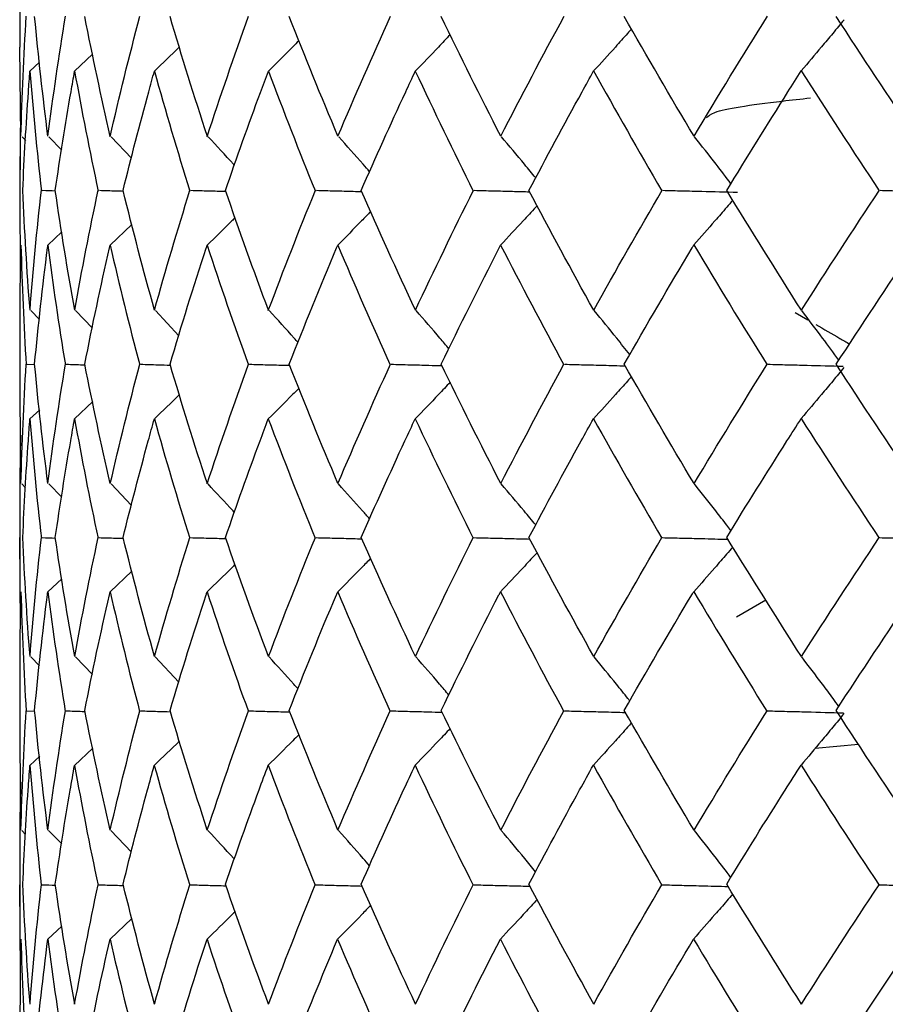
# Model space of a CAD drawing. Extents: x 3 to 686, y 3 to 528.
# Drawn here: x 168 to 169, y 283 to 285 of the extents above; entities that cross this region are included whole.
import ezdxf

# ---------------------------------------------------------------- set-up
doc = ezdxf.new("R2010")
doc.units = 0
doc.header["$MEASUREMENT"] = 0
doc.layers.get('0').update_dxf_attribs({"linetype": 'CONTINUOUS'})

msp = doc.modelspace()

# ---------------------------------------------------------------- linework, layer by layer
at = {"color": 7, "linetype": 'CONTINUOUS'}
for p, q in [((167.8181, 285.4406), (167.8181, 285.3228)), ((167.8203, 285.1521), (167.8183, 285.3228)), ((167.9578, 285.3096), (167.9234, 285.2769)), ((167.8558, 285.2941), (167.8376, 285.277)), ((167.8197, 285.2089), (167.8184, 285.0466)), ((167.8294, 285.1439), (167.8225, 285.151)), ((167.8987, 285.1255), (167.8741, 285.151)), ((168.0326, 285.1099), (167.9936, 285.151)), ((167.8181, 285.113), (167.8181, 284.9813)), ((167.8197, 284.8783), (167.8185, 285.0482)), ((168.0332, 284.9826), (167.9916, 284.9428)), ((167.8987, 284.9681), (167.872, 284.9428)), ((167.8561, 284.8001), (167.8396, 284.8172)), ((167.9577, 284.7833), (167.9253, 284.8172)), ((168.1236, 284.7688), (168.0783, 284.8172)), ((169.3069, 284.8132), (169.3308, 284.7993)), ((167.8181, 284.7731), (167.8181, 284.6553)), ((167.8324, 284.7141), (167.8468, 284.7137)), ((167.8203, 284.4851), (167.8189, 284.6553)), ((167.9583, 284.6424), (167.9233, 284.6092)), ((167.8563, 284.6268), (167.8376, 284.6092)), ((167.8293, 284.4768), (167.8221, 284.4842)), ((167.8986, 284.4586), (167.8738, 284.4842)), ((168.0325, 284.4431), (167.9933, 284.4842)), ((167.8181, 284.4456), (167.8181, 284.3152)), ((167.8197, 284.2132), (167.8184, 284.3812)), ((168.0331, 284.3166), (167.9915, 284.2769)), ((167.8986, 284.302), (167.8719, 284.2769)), ((169.25, 284.2611), (169.1938, 284.2285)), ((167.8561, 284.1348), (167.8392, 284.1522)), ((167.9576, 284.1181), (167.925, 284.1522)), ((168.1235, 284.1037), (168.078, 284.1522)), ((167.8181, 284.1082), (167.8181, 283.9903)), ((167.8319, 284.0485), (167.8471, 284.048)), ((167.8204, 283.8196), (167.8188, 283.9903)), ((167.9582, 283.9771), (167.9232, 283.9439)), ((169.345, 283.9766), (169.4283, 283.9845)), ((167.8563, 283.9615), (167.8376, 283.9439)), ((167.8293, 283.8111), (167.8217, 283.8189)), ((167.8985, 283.7929), (167.8734, 283.8189)), ((168.0324, 283.7773), (167.993, 283.8189)), ((167.8181, 283.7792), (167.8181, 283.6487)), ((167.8197, 283.5458), (167.8184, 283.7146)), ((168.0331, 283.6499), (167.9914, 283.6099)), ((167.8986, 283.6352), (167.8719, 283.6099)), ((167.8187, 283.441), (167.8203, 283.61))]:
    msp.add_line(p, q, dxfattribs=at)
for points in [[(167.8203, 285.1521), (167.8224, 285.2289), (167.8257, 285.3057), (167.8305, 285.3824)], [(167.8721, 285.1522), (167.8623, 285.2287), (167.8538, 285.3052), (167.8466, 285.3817)], [(167.8721, 285.1521), (167.882, 285.2289), (167.8932, 285.3057), (167.9057, 285.3824)], [(167.9919, 285.1516), (167.9743, 285.2283), (167.958, 285.305), (167.943, 285.3817)], [(167.9915, 285.151), (168.0092, 285.2282), (168.0282, 285.3053), (168.0486, 285.3824)], [(168.1782, 285.1516), (168.1531, 285.2283), (168.1292, 285.305), (168.1066, 285.3817)], [(168.1777, 285.151), (168.203, 285.2282), (168.2295, 285.3053), (168.2574, 285.3824)], [(168.4289, 285.1521), (168.3965, 285.2286), (168.3654, 285.3052), (168.3355, 285.3817)], [(168.4289, 285.1521), (168.4613, 285.2289), (168.495, 285.3056), (168.5299, 285.3824)], [(168.7415, 285.152), (168.7022, 285.2286), (168.6641, 285.3052), (168.6272, 285.3817)], [(168.7415, 285.152), (168.7809, 285.2288), (168.8214, 285.3056), (168.8631, 285.3824)], [(169.1124, 285.1519), (169.0667, 285.2285), (169.022, 285.3051), (168.9785, 285.3817)], [(169.1125, 285.1519), (169.1584, 285.2288), (169.2053, 285.3056), (169.2533, 285.3824)], [(169.5377, 285.1518), (169.486, 285.2285), (169.4352, 285.3051), (169.3855, 285.3817)], [(168.1243, 285.3232), (168.1084, 285.3077), (168.0925, 285.2923), (168.0765, 285.277)], [(167.8376, 285.277), (167.8436, 285.2002), (167.8509, 285.1234), (167.8595, 285.0466)], [(167.9234, 285.2769), (167.9371, 285.2002), (167.9522, 285.1234), (167.9686, 285.0466)], [(168.0765, 285.277), (168.0979, 285.2002), (168.1206, 285.1234), (168.1446, 285.0466)], [(168.2954, 285.277), (168.3242, 285.2003), (168.3542, 285.1235), (168.3855, 285.0467)], [(168.5774, 285.2771), (168.6134, 285.2004), (168.6505, 285.1236), (168.6887, 285.0468)], [(168.9197, 285.2773), (168.9623, 285.2005), (169.0061, 285.1237), (169.0509, 285.0469)], [(169.3184, 285.2774), (169.3673, 285.2006), (169.4172, 285.1239), (169.4681, 285.0471)], [(167.8377, 284.8182), (167.8317, 284.8947), (167.8272, 284.9713), (167.8239, 285.0478)], [(167.8377, 284.8182), (167.8436, 284.8949), (167.8509, 284.9715), (167.8596, 285.0482)], [(167.8617, 285.0482), (167.8699, 285.0479), (167.8782, 285.0476), (167.8864, 285.0474)], [(167.9235, 284.8182), (167.9098, 284.8947), (167.8974, 284.9713), (167.8863, 285.0478)], [(167.9235, 284.8182), (167.9373, 284.8949), (167.9523, 284.9715), (167.9687, 285.0482)], [(168.0767, 284.8182), (168.0553, 284.8947), (168.0353, 284.9713), (168.0165, 285.0478)], [(168.0767, 284.8182), (168.0981, 284.8949), (168.1208, 284.9715), (168.1448, 285.0482)], [(168.2957, 284.8177), (168.2669, 284.8944), (168.2393, 284.9711), (168.213, 285.0478)], [(168.2952, 284.8172), (168.3241, 284.8942), (168.3543, 284.9712), (168.3857, 285.0482)], [(168.5776, 284.8181), (168.5418, 284.8947), (168.5071, 284.9712), (168.4736, 285.0478)], [(168.5777, 284.8181), (168.6136, 284.8948), (168.6507, 284.9715), (168.689, 285.0482)], [(168.9199, 284.818), (168.8773, 284.8946), (168.8359, 284.9712), (168.7956, 285.0478)], [(168.9199, 284.818), (168.9626, 284.8947), (169.0063, 284.9715), (169.0512, 285.0482)], [(169.3186, 284.818), (169.2697, 284.8945), (169.222, 284.9712), (169.1752, 285.0478)], [(169.3186, 284.8179), (169.3675, 284.8947), (169.4174, 284.9714), (169.4684, 285.0482)], [(167.8203, 284.9429), (167.8223, 284.8661), (167.8257, 284.7894), (167.8304, 284.7127)], [(167.872, 284.9428), (167.8818, 284.8661), (167.893, 284.7894), (167.9056, 284.7127)], [(167.9916, 284.9428), (168.0092, 284.8661), (168.0281, 284.7894), (168.0483, 284.7127)], [(168.1778, 284.9429), (168.2029, 284.8661), (168.2293, 284.7894), (168.257, 284.7128)], [(168.4286, 284.943), (168.461, 284.8662), (168.4946, 284.7895), (168.5294, 284.7128)], [(168.7412, 284.9431), (168.7805, 284.8663), (168.8209, 284.7896), (168.8626, 284.7129)], [(169.1121, 284.9432), (169.1579, 284.8665), (169.2048, 284.7898), (169.2528, 284.7131)], [(167.8204, 284.4851), (167.8224, 284.5615), (167.8257, 284.6378), (167.8304, 284.7141)], [(167.8721, 284.4852), (167.8622, 284.5614), (167.8537, 284.6378), (167.8466, 284.7142)], [(167.8721, 284.4851), (167.8819, 284.5615), (167.8931, 284.6378), (167.9057, 284.7141)], [(167.9918, 284.4852), (167.9742, 284.5614), (167.9579, 284.6378), (167.943, 284.7142)], [(167.9918, 284.4851), (168.0094, 284.5615), (168.0282, 284.6378), (168.0484, 284.7141)], [(168.1782, 284.4847), (168.153, 284.5611), (168.1291, 284.6376), (168.1066, 284.7142)], [(168.1778, 284.4842), (168.203, 284.5609), (168.2294, 284.6375), (168.2572, 284.7141)], [(168.4289, 284.4851), (168.3965, 284.5614), (168.3653, 284.6378), (168.3354, 284.7142)], [(168.4289, 284.4851), (168.4613, 284.5614), (168.4949, 284.6378), (168.5296, 284.7141)], [(168.7415, 284.485), (168.7022, 284.5614), (168.6641, 284.6377), (168.6271, 284.7142)], [(168.7415, 284.485), (168.7808, 284.5614), (168.8212, 284.6378), (168.8628, 284.7141)], [(169.1125, 284.4849), (169.0667, 284.5613), (169.022, 284.6377), (168.9784, 284.7141)], [(169.1125, 284.4849), (169.1583, 284.5613), (169.2051, 284.6377), (169.253, 284.7141)], [(169.5377, 284.4848), (169.4859, 284.5612), (169.4351, 284.6377), (169.3854, 284.7141)], [(167.8376, 284.6092), (167.8435, 284.5327), (167.8508, 284.4563), (167.8595, 284.38)], [(167.9233, 284.6092), (167.937, 284.5327), (167.9521, 284.4563), (167.9685, 284.38)], [(168.0764, 284.6093), (168.0978, 284.5328), (168.1205, 284.4563), (168.1445, 284.38)], [(168.2952, 284.6093), (168.324, 284.5328), (168.354, 284.4564), (168.3854, 284.38)], [(168.5772, 284.6094), (168.6131, 284.5329), (168.6502, 284.4565), (168.6885, 284.3801)], [(168.9194, 284.6096), (168.9621, 284.533), (169.0058, 284.4566), (169.0507, 284.3802)], [(169.3181, 284.6097), (169.3669, 284.5332), (169.4169, 284.4568), (169.4678, 284.3804)], [(167.8377, 284.153), (167.8317, 284.2293), (167.8272, 284.3055), (167.8239, 284.3816)], [(167.8377, 284.153), (167.8436, 284.2291), (167.8509, 284.3052), (167.8595, 284.3812)], [(167.8612, 284.3812), (167.8697, 284.381), (167.8782, 284.3807), (167.8866, 284.3804)], [(167.9235, 284.153), (167.9098, 284.2293), (167.8974, 284.3055), (167.8863, 284.3816)], [(167.9235, 284.153), (167.9372, 284.2291), (167.9523, 284.3052), (167.9686, 284.3812)], [(168.0767, 284.153), (168.0553, 284.2293), (168.0353, 284.3055), (168.0165, 284.3816)], [(168.0767, 284.153), (168.0981, 284.2291), (168.1207, 284.3052), (168.1446, 284.3812)], [(168.2956, 284.153), (168.2668, 284.2293), (168.2392, 284.3055), (168.213, 284.3816)], [(168.2956, 284.153), (168.3243, 284.2291), (168.3543, 284.3051), (168.3855, 284.3812)], [(168.5777, 284.1529), (168.5418, 284.2292), (168.5071, 284.3054), (168.4736, 284.3816)], [(168.5777, 284.1529), (168.6135, 284.229), (168.6506, 284.3051), (168.6887, 284.3812)], [(168.92, 284.1528), (168.8774, 284.2292), (168.8359, 284.3054), (168.7955, 284.3816)], [(168.92, 284.1528), (168.9625, 284.229), (169.0062, 284.3051), (169.0509, 284.3812)], [(169.3186, 284.1528), (169.2698, 284.2291), (169.222, 284.3054), (169.1752, 284.3816)], [(169.3186, 284.1527), (169.3674, 284.2289), (169.4172, 284.3051), (169.468, 284.3812)], [(167.8203, 284.277), (167.8223, 284.2005), (167.8257, 284.124), (167.8304, 284.0474)], [(167.8719, 284.2769), (167.8818, 284.2005), (167.893, 284.124), (167.9055, 284.0474)], [(167.9915, 284.2769), (168.0091, 284.2005), (168.028, 284.124), (168.0482, 284.0474)], [(168.1776, 284.277), (168.2028, 284.2005), (168.2292, 284.124), (168.2569, 284.0474)], [(168.4284, 284.2771), (168.4608, 284.2006), (168.4944, 284.1241), (168.5293, 284.0475)], [(168.7409, 284.2772), (168.7803, 284.2007), (168.8208, 284.1242), (168.8624, 284.0476)], [(169.1118, 284.2773), (169.1577, 284.2009), (169.2046, 284.1243), (169.2525, 284.0477)], [(167.8204, 283.8196), (167.8224, 283.8959), (167.8257, 283.9722), (167.8304, 284.0485)], [(167.8721, 283.8197), (167.8623, 283.8962), (167.8537, 283.9728), (167.8466, 284.0493)], [(167.8721, 283.8196), (167.8819, 283.8959), (167.8931, 283.9722), (167.9056, 284.0485)], [(167.9918, 283.8196), (167.9742, 283.8962), (167.9579, 283.9728), (167.943, 284.0493)], [(167.9918, 283.8196), (168.0093, 283.8959), (168.0282, 283.9722), (168.0483, 284.0485)], [(168.1781, 283.8196), (168.153, 283.8962), (168.1291, 283.9728), (168.1065, 284.0493)], [(168.1781, 283.8196), (168.2031, 283.8959), (168.2295, 283.9722), (168.257, 284.0485)], [(168.4289, 283.8196), (168.3965, 283.8962), (168.3654, 283.9728), (168.3354, 284.0493)], [(168.4289, 283.8196), (168.4612, 283.8959), (168.4947, 283.9722), (168.5294, 284.0485)], [(168.7416, 283.8195), (168.7023, 283.8961), (168.6641, 283.9727), (168.6271, 284.0493)], [(168.7416, 283.8195), (168.7808, 283.8958), (168.8211, 283.9722), (168.8625, 284.0485)], [(169.1125, 283.8194), (169.0668, 283.8961), (169.022, 283.9727), (168.9784, 284.0493)], [(169.1126, 283.8194), (169.1582, 283.8958), (169.2049, 283.9722), (169.2527, 284.0485)], [(169.5378, 283.8193), (169.486, 283.896), (169.4352, 283.9727), (169.3854, 284.0493)], [(168.1247, 283.9907), (168.1086, 283.975), (168.0925, 283.9594), (168.0763, 283.9439)], [(167.8376, 283.9439), (167.8435, 283.8672), (167.8508, 283.7904), (167.8594, 283.7136)], [(167.9232, 283.9439), (167.937, 283.8672), (167.9521, 283.7904), (167.9684, 283.7136)], [(168.0763, 283.9439), (168.0977, 283.8672), (168.1204, 283.7904), (168.1444, 283.7136)], [(168.295, 283.944), (168.3238, 283.8672), (168.3539, 283.7905), (168.3852, 283.7137)], [(168.577, 283.9441), (168.6129, 283.8673), (168.6501, 283.7906), (168.6884, 283.7137)], [(168.9192, 283.9442), (168.9619, 283.8675), (169.0056, 283.7907), (169.0505, 283.7139)], [(169.3178, 283.9444), (169.3667, 283.8676), (169.4167, 283.7908), (169.4676, 283.714)], [(167.8377, 283.4856), (167.8317, 283.5623), (167.8272, 283.6391), (167.8239, 283.7157)], [(167.8377, 283.4856), (167.8436, 283.562), (167.8509, 283.6383), (167.8595, 283.7146)], [(167.8608, 283.7146), (167.8694, 283.7143), (167.878, 283.714), (167.8866, 283.7138)], [(167.9236, 283.4853), (167.9098, 283.5621), (167.8974, 283.6389), (167.8863, 283.7157)], [(167.9234, 283.485), (167.9371, 283.5615), (167.9522, 283.6381), (167.9685, 283.7146)], [(168.0767, 283.4856), (168.0553, 283.5623), (168.0352, 283.639), (168.0165, 283.7157)], [(168.0768, 283.4856), (168.098, 283.5619), (168.1206, 283.6383), (168.1445, 283.7146)], [(168.2956, 283.4856), (168.2668, 283.5623), (168.2392, 283.639), (168.2129, 283.7157)], [(168.2956, 283.4856), (168.3243, 283.5619), (168.3542, 283.6382), (168.3853, 283.7146)], [(168.5778, 283.4856), (168.5418, 283.5623), (168.5071, 283.639), (168.4736, 283.7157)], [(168.5778, 283.4855), (168.6135, 283.5619), (168.6504, 283.6382), (168.6885, 283.7146)], [(168.92, 283.4855), (168.8774, 283.5622), (168.8359, 283.639), (168.7955, 283.7157)], [(168.9201, 283.4855), (168.9625, 283.5618), (169.006, 283.6382), (169.0506, 283.7146)], [(169.3187, 283.4854), (169.2698, 283.5622), (169.222, 283.6389), (169.1751, 283.7157)], [(169.3187, 283.4854), (169.3674, 283.5618), (169.4171, 283.6382), (169.4677, 283.7146)], [(167.8203, 283.61), (167.8223, 283.5331), (167.8257, 283.4563), (167.8304, 283.3794)], [(167.8719, 283.6099), (167.8817, 283.5331), (167.8929, 283.4562), (167.9055, 283.3794)], [(167.9914, 283.6099), (168.009, 283.5331), (168.0279, 283.4563), (168.0481, 283.3794)], [(168.1775, 283.61), (168.2026, 283.5331), (168.2291, 283.4563), (168.2568, 283.3795)], [(168.4282, 283.6101), (168.4606, 283.5332), (168.4942, 283.4564), (168.5291, 283.3795)], [(168.7407, 283.6102), (168.78, 283.5333), (168.8205, 283.4565), (168.8622, 283.3797)], [(169.1116, 283.6103), (169.1574, 283.5335), (169.2043, 283.4566), (169.2523, 283.3798)]]:
    msp.add_open_spline(points, degree=3, dxfattribs=at)
for points, knots in [([(169.4004, 285.3758), (169.3932, 285.367), (169.386, 285.3582), (169.3788, 285.3495), (169.3716, 285.3408), (169.3644, 285.332), (169.3571, 285.3234), (169.3443, 285.308), (169.3314, 285.2927), (169.3184, 285.2774)], [0, 0, 0, 0, 0.0000377756, 0.0000377756, 0.0000377756, 0.0000755512, 0.0000755512, 0.0000755512, 0.0001425391, 0.0001425391, 0.0001425391, 0.0001425391]), ([(168.9921, 285.3578), (168.9897, 285.3551), (168.9795, 285.3435), (168.9555, 285.3165), (168.9337, 285.2926), (168.9197, 285.2773)], [0, 0, 0, 0, 0.102498, 0.425343, 1, 1, 1, 1]), ([(168.6441, 285.347), (168.6366, 285.3391), (168.6146, 285.3156), (168.5923, 285.2925), (168.5774, 285.2771)], [0, 0, 0, 0, 0.3360539, 1, 1, 1, 1]), ([(168.3537, 285.3355), (168.3497, 285.3314), (168.3304, 285.3118), (168.3109, 285.2924), (168.2954, 285.277)], [0, 0, 0, 0, 0.206008, 1, 1, 1, 1]), ([(167.8239, 285.0478), (167.8266, 285.111), (167.8302, 285.1741), (167.8347, 285.2372), (167.8356, 285.2505), (167.8366, 285.2637), (167.8376, 285.277)], [0.0003392409, 0.0003392409, 0.0003392409, 0.0003392409, 0.0006044493, 0.0006044493, 0.0006044493, 0.0006600516, 0.0006600516, 0.0006600516, 0.0006600516]), ([(167.8863, 285.0478), (167.8954, 285.111), (167.9055, 285.1741), (167.9164, 285.2373), (167.9187, 285.2505), (167.921, 285.2637), (167.9234, 285.2769)], [0.000339225, 0.000339225, 0.000339225, 0.000339225, 0.0006044493, 0.0006044493, 0.0006044493, 0.0006600071, 0.0006600071, 0.0006600071, 0.0006600071]), ([(168.0165, 285.0478), (168.032, 285.111), (168.0483, 285.1741), (168.0656, 285.2373), (168.0692, 285.2505), (168.0728, 285.2637), (168.0765, 285.277)], [0.000339234, 0.000339234, 0.000339234, 0.000339234, 0.0006044493, 0.0006044493, 0.0006044493, 0.0006600435, 0.0006600435, 0.0006600435, 0.0006600435]), ([(168.213, 285.0478), (168.2345, 285.1106), (168.2569, 285.1735), (168.2802, 285.2363), (168.2852, 285.2499), (168.2902, 285.2634), (168.2954, 285.277)], [0.0003406229, 0.0003406229, 0.0003406229, 0.0003406229, 0.0006044493, 0.0006044493, 0.0006044493, 0.0006615153, 0.0006615153, 0.0006615153, 0.0006615153]), ([(168.4736, 285.0478), (168.5012, 285.111), (168.5296, 285.1741), (168.5589, 285.2372), (168.565, 285.2505), (168.5712, 285.2638), (168.5774, 285.2771)], [0.0003393263, 0.0003393263, 0.0003393263, 0.0003393263, 0.0006044493, 0.0006044493, 0.0006044493, 0.0006603564, 0.0006603564, 0.0006603564, 0.0006603564]), ([(168.7956, 285.0478), (168.8288, 285.1109), (168.8628, 285.174), (168.8975, 285.2371), (168.9049, 285.2505), (168.9123, 285.2639), (168.9197, 285.2773)], [0.0003394084, 0.0003394084, 0.0003394084, 0.0003394084, 0.0006044493, 0.0006044493, 0.0006044493, 0.0006606295, 0.0006606295, 0.0006606295, 0.0006606295]), ([(169.1752, 285.0478), (169.2137, 285.1109), (169.2529, 285.174), (169.2928, 285.2371), (169.3013, 285.2505), (169.3098, 285.264), (169.3184, 285.2774)], [0.0003395135, 0.0003395135, 0.0003395135, 0.0003395135, 0.0006044493, 0.0006044493, 0.0006044493, 0.0006609766, 0.0006609766, 0.0006609766, 0.0006609766]), ([(169.1363, 285.1871), (169.1395, 285.1907), (169.1487, 285.2013), (169.2316, 285.2142), (169.3175, 285.2236), (169.3358, 285.2256)], [0, 0, 0, 0, 0.286295, 0.847721, 1, 1, 1, 1]), ([(168.2302, 285.0961), (168.2296, 285.0968), (168.213, 285.1153), (168.196, 285.1335), (168.1797, 285.151)], [0, 0, 0, 0, 0.035332, 1, 1, 1, 1]), ([(168.4897, 285.0835), (168.4855, 285.0884), (168.4659, 285.1111), (168.446, 285.1335), (168.4303, 285.151)], [0, 0, 0, 0, 0.213609, 1, 1, 1, 1]), ([(168.8085, 285.0719), (168.8014, 285.0806), (168.7797, 285.1073), (168.7575, 285.1335), (168.7426, 285.151)], [0, 0, 0, 0, 0.328215, 1, 1, 1, 1]), ([(169.1834, 285.0609), (169.1739, 285.0733), (169.1508, 285.1037), (169.1272, 285.1334), (169.1133, 285.151)], [0, 0, 0, 0, 0.409536, 1, 1, 1, 1]), ([(167.9708, 285.0482), (167.9814, 285.0479), (167.9921, 285.0475), (168.0027, 285.0472), (168.0074, 285.0471), (168.0121, 285.047), (168.0168, 285.0468)], [0, 0, 0, 0, 0.00003777543, 0.00003777543, 0.00003777543, 0.00005455492, 0.00005455492, 0.00005455492, 0.00005455492]), ([(168.1467, 285.0482), (168.158, 285.0479), (168.1693, 285.0475), (168.1806, 285.0472), (168.1915, 285.0469), (168.2025, 285.0466), (168.2135, 285.0463)], [0, 0, 0, 0, 0.00003777543, 0.00003777543, 0.00003777543, 0.00007461275, 0.00007461275, 0.00007461275, 0.00007461275]), ([(168.3875, 285.0482), (168.3993, 285.0479), (168.4111, 285.0475), (168.4229, 285.0472), (168.4347, 285.0469), (168.4465, 285.0466), (168.4583, 285.0463), (168.4637, 285.0461), (168.4691, 285.046), (168.4745, 285.0458)], [0, 0, 0, 0, 0.00003777543, 0.00003777543, 0.00003777543, 0.00007555085, 0.00007555085, 0.00007555085, 0.00009285261, 0.00009285261, 0.00009285261, 0.00009285261]), ([(168.6906, 285.0482), (168.7028, 285.0479), (168.715, 285.0475), (168.7272, 285.0472), (168.7394, 285.0469), (168.7516, 285.0466), (168.7637, 285.0463), (168.7748, 285.046), (168.7858, 285.0457), (168.7969, 285.0454)], [0, 0, 0, 0, 0.0000377754, 0.0000377754, 0.0000377754, 0.0000755509, 0.0000755509, 0.0000755509, 0.0001097746, 0.0001097746, 0.0001097746, 0.0001097746]), ([(169.0526, 285.0482), (169.065, 285.0479), (169.0775, 285.0475), (169.0899, 285.0472), (169.1024, 285.0469), (169.1148, 285.0466), (169.1273, 285.0463), (169.1502, 285.0457), (169.1731, 285.0451), (169.1959, 285.0445)], [0, 0, 0, 0, 0.0000377754, 0.0000377754, 0.0000377754, 0.0000755509, 0.0000755509, 0.0000755509, 0.0001450016, 0.0001450016, 0.0001450016, 0.0001450016]), ([(169.4695, 285.0482), (169.4821, 285.0479), (169.4946, 285.0475), (169.5072, 285.0472), (169.5198, 285.0469), (169.5324, 285.0466), (169.5449, 285.0463), (169.5681, 285.0457), (169.5912, 285.0451), (169.6143, 285.0445)], [0, 0, 0, 0, 0.0000377754, 0.0000377754, 0.0000377754, 0.0000755509, 0.0000755509, 0.0000755509, 0.0001450016, 0.0001450016, 0.0001450016, 0.0001450016]), ([(168.8112, 285.0186), (168.8103, 285.0176), (168.8014, 285.0078), (168.7781, 284.9825), (168.7556, 284.9585), (168.7412, 284.9431)], [0, 0, 0, 0, 0.0399737, 0.3840693, 1, 1, 1, 1]), ([(169.1867, 285.0292), (169.1829, 285.0247), (169.1715, 285.0113), (169.1467, 284.9826), (169.1256, 284.9586), (169.1121, 284.9432)], [0, 0, 0, 0, 0.157283, 0.459984, 1, 1, 1, 1]), ([(168.4916, 285.0075), (168.4858, 285.0015), (168.4649, 284.9798), (168.4438, 284.9584), (168.4286, 284.943)], [0, 0, 0, 0, 0.278435, 1, 1, 1, 1]), ([(168.2314, 284.9956), (168.2294, 284.9936), (168.2116, 284.9758), (168.1937, 284.9583), (168.1778, 284.9429)], [0, 0, 0, 0, 0.116702, 1, 1, 1, 1]), ([(167.8189, 284.7731), (167.8188, 284.8279), (167.8188, 284.8845), (167.8203, 284.9411), (167.8203, 284.9429)], [0, 0, 0, 0, 0.9684101, 1, 1, 1, 1]), ([(167.8466, 284.7142), (167.8536, 284.7886), (167.8618, 284.863), (167.8713, 284.9375), (167.8715, 284.9393), (167.8718, 284.941), (167.872, 284.9428)], [0.0003416999, 0.0003416999, 0.0003416999, 0.0003416999, 0.000654586, 0.000654586, 0.000654586, 0.0006620491, 0.0006620491, 0.0006620491, 0.0006620491]), ([(167.943, 284.7142), (167.9575, 284.7886), (167.9733, 284.863), (167.9904, 284.9375), (167.9908, 284.9393), (167.9912, 284.9411), (167.9916, 284.9428)], [0.0003416964, 0.0003416964, 0.0003416964, 0.0003416964, 0.0006545879, 0.0006545879, 0.0006545879, 0.0006620449, 0.0006620449, 0.0006620449, 0.0006620449]), ([(168.1066, 284.7142), (168.1285, 284.7884), (168.1516, 284.8628), (168.1759, 284.9371), (168.1765, 284.939), (168.1772, 284.9409), (168.1778, 284.9429)], [0.0003429592, 0.0003429592, 0.0003429592, 0.0003429592, 0.0006552483, 0.0006552483, 0.0006552483, 0.0006633631, 0.0006633631, 0.0006633631, 0.0006633631]), ([(168.3354, 284.7142), (168.3646, 284.7886), (168.3948, 284.8631), (168.4263, 284.9376), (168.427, 284.9394), (168.4278, 284.9412), (168.4286, 284.943)], [0.0003417632, 0.0003417632, 0.0003417632, 0.0003417632, 0.000654706, 0.000654706, 0.000654706, 0.0006622775, 0.0006622775, 0.0006622775, 0.0006622775]), ([(168.6271, 284.7142), (168.6631, 284.7886), (168.7002, 284.8631), (168.7383, 284.9376), (168.7393, 284.9394), (168.7402, 284.9412), (168.7412, 284.9431)], [0.0003418329, 0.0003418329, 0.0003418329, 0.0003418329, 0.0006548209, 0.0006548209, 0.0006548209, 0.0006625117, 0.0006625117, 0.0006625117, 0.0006625117]), ([(168.9784, 284.7141), (169.0208, 284.7886), (169.0643, 284.8631), (169.1088, 284.9376), (169.1099, 284.9395), (169.111, 284.9414), (169.1121, 284.9432)], [0.0003419259, 0.0003419259, 0.0003419259, 0.0003419259, 0.0006549714, 0.0006549714, 0.0006549714, 0.0006628214, 0.0006628214, 0.0006628214, 0.0006628214]), ([(169.3854, 284.7141), (169.4339, 284.7886), (169.4832, 284.8631), (169.5335, 284.9377), (169.5348, 284.9396), (169.5361, 284.9415), (169.5374, 284.9434)], [0.000342041, 0.000342041, 0.000342041, 0.000342041, 0.000655156, 0.000655156, 0.000655156, 0.0006632031, 0.0006632031, 0.0006632031, 0.0006632031]), ([(168.3524, 284.7558), (168.3499, 284.7586), (168.3317, 284.7793), (168.3131, 284.7996), (168.297, 284.8172)], [0, 0, 0, 0, 0.134594, 1, 1, 1, 1]), ([(168.6419, 284.7438), (168.6362, 284.7506), (168.6154, 284.7753), (168.5942, 284.7996), (168.5788, 284.8172)], [0, 0, 0, 0, 0.274788, 1, 1, 1, 1]), ([(168.9892, 284.7326), (168.9808, 284.7431), (168.9583, 284.7716), (168.9353, 284.7996), (168.9208, 284.8172)], [0, 0, 0, 0, 0.370155, 1, 1, 1, 1]), ([(169.3905, 284.7219), (169.3802, 284.736), (169.3566, 284.7681), (169.3327, 284.7996), (169.3192, 284.8172)], [0, 0, 0, 0, 0.440484, 1, 1, 1, 1]), ([(169.3461, 284.7905), (169.3615, 284.7816), (169.3832, 284.7691), (169.4048, 284.7565), (169.4111, 284.7529)], [0, 0, 0, 0, 0.711213, 1, 1, 1, 1]), ([(167.9076, 284.7141), (167.9178, 284.7138), (167.9281, 284.7135), (167.9383, 284.7132), (167.94, 284.7131), (167.9417, 284.7131), (167.9434, 284.713)], [0, 0, 0, 0, 0.00003777543, 0.00003777543, 0.00003777543, 0.00004395161, 0.00004395161, 0.00004395161, 0.00004395161]), ([(168.0503, 284.7141), (168.0612, 284.7138), (168.0722, 284.7135), (168.0832, 284.7132), (168.0911, 284.713), (168.0991, 284.7127), (168.1071, 284.7125)], [0, 0, 0, 0, 0.00003777543, 0.00003777543, 0.00003777543, 0.00006522891, 0.00006522891, 0.00006522891, 0.00006522891]), ([(168.2589, 284.7141), (168.2705, 284.7138), (168.282, 284.7135), (168.2936, 284.7132), (168.3051, 284.7129), (168.3167, 284.7126), (168.3282, 284.7122), (168.3309, 284.7122), (168.3336, 284.7121), (168.3363, 284.712)], [0, 0, 0, 0, 0.00003777543, 0.00003777543, 0.00003777543, 0.00007555085, 0.00007555085, 0.00007555085, 0.0000843737, 0.0000843737, 0.0000843737, 0.0000843737]), ([(168.5312, 284.7141), (168.5432, 284.7138), (168.5552, 284.7135), (168.5672, 284.7132), (168.5792, 284.7129), (168.5913, 284.7126), (168.6033, 284.7122), (168.6117, 284.712), (168.62, 284.7118), (168.6284, 284.7116)], [0, 0, 0, 0, 0.0000377754, 0.0000377754, 0.0000377754, 0.0000755509, 0.0000755509, 0.0000755509, 0.0001019238, 0.0001019238, 0.0001019238, 0.0001019238]), ([(168.8642, 284.7141), (168.8765, 284.7138), (168.8888, 284.7135), (168.9012, 284.7132), (168.9135, 284.7129), (168.9258, 284.7126), (168.9382, 284.7122), (168.9522, 284.7119), (168.9662, 284.7115), (168.9802, 284.7111)], [0, 0, 0, 0, 0.0000377754, 0.0000377754, 0.0000377754, 0.0000755509, 0.0000755509, 0.0000755509, 0.0001183953, 0.0001183953, 0.0001183953, 0.0001183953]), ([(169.2541, 284.7141), (169.2667, 284.7138), (169.2792, 284.7135), (169.2917, 284.7132), (169.3042, 284.7129), (169.3168, 284.7126), (169.3293, 284.7122), (169.3525, 284.7117), (169.3757, 284.7111), (169.399, 284.7104)], [0, 0, 0, 0, 0.0000377754, 0.0000377754, 0.0000377754, 0.0000755509, 0.0000755509, 0.0000755509, 0.0001455317, 0.0001455317, 0.0001455317, 0.0001455317]), ([(169.4003, 284.7082), (169.3932, 284.6994), (169.386, 284.6907), (169.3788, 284.6819), (169.3716, 284.6732), (169.3643, 284.6645), (169.3571, 284.6558), (169.3442, 284.6404), (169.3312, 284.625), (169.3181, 284.6097)], [0, 0, 0, 0, 0.0000377756, 0.0000377756, 0.0000377756, 0.0000755512, 0.0000755512, 0.0000755512, 0.0001429009, 0.0001429009, 0.0001429009, 0.0001429009]), ([(168.6444, 284.6796), (168.6369, 284.6717), (168.6294, 284.6637), (168.6219, 284.6558), (168.607, 284.6403), (168.5922, 284.6248), (168.5772, 284.6094)], [0.0000410904, 0.0000410904, 0.0000410904, 0.0000410904, 0.0000755512, 0.0000755512, 0.0000755512, 0.0001433538, 0.0001433538, 0.0001433538, 0.0001433538]), ([(168.9923, 284.6904), (168.9898, 284.6876), (168.9796, 284.676), (168.9554, 284.6489), (168.9335, 284.6249), (168.9194, 284.6096)], [0, 0, 0, 0, 0.103755, 0.425043, 1, 1, 1, 1]), ([(168.3542, 284.6683), (168.3501, 284.6641), (168.3305, 284.6443), (168.3108, 284.6248), (168.2952, 284.6093)], [0, 0, 0, 0, 0.209492, 1, 1, 1, 1]), ([(168.1247, 284.6559), (168.1247, 284.6559), (168.1247, 284.6559), (168.1246, 284.6558), (168.1086, 284.6402), (168.0926, 284.6247), (168.0764, 284.6093)], [0.00007541801, 0.00007541801, 0.00007541801, 0.00007541801, 0.00007555125, 0.00007555125, 0.00007555125, 0.0001435943, 0.0001435943, 0.0001435943, 0.0001435943]), ([(167.8239, 284.3816), (167.8265, 284.4434), (167.8301, 284.5052), (167.8345, 284.567), (167.8355, 284.5811), (167.8365, 284.5951), (167.8376, 284.6092)], [0.00034426, 0.00034426, 0.00034426, 0.00034426, 0.0006044499, 0.0006044499, 0.0006044499, 0.0006637274, 0.0006637274, 0.0006637274, 0.0006637274]), ([(167.8863, 284.3816), (167.8953, 284.4434), (167.9051, 284.5052), (167.9159, 284.567), (167.9183, 284.5811), (167.9208, 284.5951), (167.9233, 284.6092)], [0.000344244, 0.000344244, 0.000344244, 0.000344244, 0.0006044499, 0.0006044499, 0.0006044499, 0.0006636828, 0.0006636828, 0.0006636828, 0.0006636828]), ([(168.0165, 284.3816), (168.0317, 284.4434), (168.0478, 284.5052), (168.0647, 284.567), (168.0686, 284.5811), (168.0725, 284.5952), (168.0764, 284.6093)], [0.0003442528, 0.0003442528, 0.0003442528, 0.0003442528, 0.0006044499, 0.0006044499, 0.0006044499, 0.0006637188, 0.0006637188, 0.0006637188, 0.0006637188]), ([(168.213, 284.3816), (168.2343, 284.4434), (168.2564, 284.5052), (168.2793, 284.567), (168.2846, 284.5811), (168.2898, 284.5952), (168.2952, 284.6093)], [0.0003442863, 0.0003442863, 0.0003442863, 0.0003442863, 0.0006044499, 0.0006044499, 0.0006044499, 0.0006638351, 0.0006638351, 0.0006638351, 0.0006638351]), ([(168.4736, 284.3816), (168.5008, 284.4433), (168.5287, 284.5051), (168.5574, 284.5669), (168.564, 284.5811), (168.5706, 284.5953), (168.5772, 284.6094)], [0.0003443441, 0.0003443441, 0.0003443441, 0.0003443441, 0.0006044499, 0.0006044499, 0.0006044499, 0.0006640303, 0.0006640303, 0.0006640303, 0.0006640303]), ([(168.7955, 284.3816), (168.8282, 284.4433), (168.8616, 284.5051), (168.8958, 284.5669), (168.9036, 284.5811), (168.9115, 284.5953), (168.9194, 284.6096)], [0.0003444256, 0.0003444256, 0.0003444256, 0.0003444256, 0.0006044499, 0.0006044499, 0.0006044499, 0.0006643023, 0.0006643023, 0.0006643023, 0.0006643023]), ([(169.1752, 284.3816), (169.2131, 284.4433), (169.2516, 284.505), (169.2908, 284.5668), (169.2998, 284.5811), (169.309, 284.5954), (169.3181, 284.6097)], [0.0003445299, 0.0003445299, 0.0003445299, 0.0003445299, 0.0006044499, 0.0006044499, 0.0006044499, 0.0006646482, 0.0006646482, 0.0006646482, 0.0006646482]), ([(167.8196, 284.5778), (167.8193, 284.5655), (167.8179, 284.4995), (167.8182, 284.4336), (167.8184, 284.38)], [0, 0, 0, 0, 0.186939, 1, 1, 1, 1]), ([(168.2301, 284.4295), (168.2292, 284.4304), (168.2125, 284.4488), (168.1955, 284.467), (168.1794, 284.4842)], [0, 0, 0, 0, 0.052778, 1, 1, 1, 1]), ([(168.4896, 284.417), (168.4851, 284.4222), (168.4654, 284.4447), (168.4455, 284.467), (168.4301, 284.4842)], [0, 0, 0, 0, 0.226712, 1, 1, 1, 1]), ([(168.8085, 284.4056), (168.8011, 284.4145), (168.7937, 284.4235), (168.7862, 284.4324), (168.7717, 284.4498), (168.7571, 284.467), (168.7424, 284.4842)], [0.0000384958, 0.0000384958, 0.0000384958, 0.0000384958, 0.0000755512, 0.0000755512, 0.0000755512, 0.0001478393, 0.0001478393, 0.0001478393, 0.0001478393]), ([(169.1833, 284.3946), (169.1807, 284.3981), (169.171, 284.4107), (169.1477, 284.4407), (169.1269, 284.467), (169.1132, 284.4842)], [0, 0, 0, 0, 0.114934, 0.418706, 1, 1, 1, 1]), ([(167.9703, 284.3812), (167.981, 284.3809), (167.9916, 284.3806), (168.0022, 284.3803), (168.0071, 284.3802), (168.0121, 284.38), (168.017, 284.3799)], [0, 0, 0, 0, 0.00003777543, 0.00003777543, 0.00003777543, 0.0000553104, 0.0000553104, 0.0000553104, 0.0000553104]), ([(168.1462, 284.3812), (168.1575, 284.3809), (168.1688, 284.3806), (168.18, 284.3803), (168.1913, 284.38), (168.2025, 284.3797), (168.2138, 284.3794)], [0, 0, 0, 0, 0.00003777543, 0.00003777543, 0.00003777543, 0.00007543823, 0.00007543823, 0.00007543823, 0.00007543823]), ([(168.387, 284.3812), (168.3988, 284.3809), (168.4106, 284.3806), (168.4224, 284.3803), (168.4342, 284.38), (168.446, 284.3797), (168.4578, 284.3794), (168.4635, 284.3792), (168.4691, 284.379), (168.4748, 284.3789)], [0, 0, 0, 0, 0.00003777543, 0.00003777543, 0.00003777543, 0.00007555085, 0.00007555085, 0.00007555085, 0.00009374309, 0.00009374309, 0.00009374309, 0.00009374309]), ([(168.69, 284.3812), (168.7022, 284.3809), (168.7144, 284.3806), (168.7266, 284.3803), (168.7388, 284.38), (168.751, 284.3797), (168.7632, 284.3794), (168.7745, 284.3791), (168.7859, 284.3788), (168.7972, 284.3785)], [0, 0, 0, 0, 0.0000377754, 0.0000377754, 0.0000377754, 0.0000755509, 0.0000755509, 0.0000755509, 0.0001107255, 0.0001107255, 0.0001107255, 0.0001107255]), ([(169.052, 284.3812), (169.0644, 284.3809), (169.0769, 284.3806), (169.0893, 284.3803), (169.1018, 284.38), (169.1142, 284.3797), (169.1267, 284.3794), (169.1436, 284.3789), (169.1605, 284.3785), (169.1774, 284.378)], [0, 0, 0, 0, 0.0000377754, 0.0000377754, 0.0000377754, 0.0000755509, 0.0000755509, 0.0000755509, 0.0001268445, 0.0001268445, 0.0001268445, 0.0001268445]), ([(169.4689, 284.3812), (169.4814, 284.3809), (169.494, 284.3806), (169.5066, 284.3803), (169.5192, 284.38), (169.5318, 284.3797), (169.5443, 284.3794), (169.5678, 284.3788), (169.5913, 284.3782), (169.6148, 284.3775)], [0, 0, 0, 0, 0.0000377754, 0.0000377754, 0.0000377754, 0.0000755509, 0.0000755509, 0.0000755509, 0.0001460707, 0.0001460707, 0.0001460707, 0.0001460707]), ([(169.1867, 284.3631), (169.1828, 284.3586), (169.1715, 284.3453), (169.1466, 284.3166), (169.1254, 284.2927), (169.1118, 284.2773)], [0, 0, 0, 0, 0.156889, 0.459473, 1, 1, 1, 1]), ([(168.4916, 284.3414), (168.4858, 284.3354), (168.4649, 284.3138), (168.4437, 284.2925), (168.4284, 284.2771)], [0, 0, 0, 0, 0.277484, 1, 1, 1, 1]), ([(168.8112, 284.3525), (168.8103, 284.3515), (168.8014, 284.3418), (168.778, 284.3165), (168.7554, 284.2926), (168.7409, 284.2772)], [0, 0, 0, 0, 0.039383, 0.383398, 1, 1, 1, 1]), ([(168.2314, 284.3296), (168.2293, 284.3275), (168.2116, 284.3098), (168.1936, 284.2924), (168.1776, 284.277)], [0, 0, 0, 0, 0.115195, 1, 1, 1, 1]), ([(167.8189, 284.1082), (167.8188, 284.1626), (167.8188, 284.2189), (167.8203, 284.2751), (167.8203, 284.277)], [0, 0, 0, 0, 0.967079, 1, 1, 1, 1]), ([(167.8466, 284.0493), (167.8535, 284.1234), (167.8617, 284.1974), (167.8712, 284.2714), (167.8715, 284.2732), (167.8717, 284.2751), (167.8719, 284.2769)], [0.0003478076, 0.0003478076, 0.0003478076, 0.0003478076, 0.0006593975, 0.0006593975, 0.0006593975, 0.000667144, 0.000667144, 0.000667144, 0.000667144]), ([(167.943, 284.0493), (167.9575, 284.1234), (167.9732, 284.1974), (167.9902, 284.2714), (167.9906, 284.2733), (167.9911, 284.2751), (167.9915, 284.2769)], [0.000347804, 0.000347804, 0.000347804, 0.000347804, 0.0006593993, 0.0006593993, 0.0006593993, 0.0006671397, 0.0006671397, 0.0006671397, 0.0006671397]), ([(168.1065, 284.0493), (168.1284, 284.1234), (168.1515, 284.1975), (168.1758, 284.2714), (168.1764, 284.2733), (168.177, 284.2751), (168.1776, 284.277)], [0.0003478253, 0.0003478253, 0.0003478253, 0.0003478253, 0.0006594394, 0.0006594394, 0.0006594394, 0.000667216, 0.000667216, 0.000667216, 0.000667216]), ([(168.3354, 284.0493), (168.3644, 284.1234), (168.3946, 284.1975), (168.426, 284.2715), (168.4268, 284.2733), (168.4276, 284.2752), (168.4284, 284.2771)], [0.0003478712, 0.0003478712, 0.0003478712, 0.0003478712, 0.0006595172, 0.0006595172, 0.0006595172, 0.000667372, 0.000667372, 0.000667372, 0.000667372]), ([(168.6271, 284.0493), (168.6629, 284.1234), (168.6999, 284.1975), (168.738, 284.2715), (168.739, 284.2734), (168.7399, 284.2753), (168.7409, 284.2772)], [0.0003479414, 0.0003479414, 0.0003479414, 0.0003479414, 0.000659632, 0.000659632, 0.000659632, 0.0006676062, 0.0006676062, 0.0006676062, 0.0006676062]), ([(168.9784, 284.0493), (169.0206, 284.1234), (169.064, 284.1975), (169.1084, 284.2715), (169.1095, 284.2735), (169.1107, 284.2754), (169.1118, 284.2773)], [0.000348035, 0.000348035, 0.000348035, 0.000348035, 0.0006597825, 0.0006597825, 0.0006597825, 0.0006679158, 0.0006679158, 0.0006679158, 0.0006679158]), ([(169.3854, 284.0493), (169.4336, 284.1234), (169.4828, 284.1975), (169.5331, 284.2716), (169.5344, 284.2736), (169.5357, 284.2755), (169.5371, 284.2775)], [0.0003481509, 0.0003481509, 0.0003481509, 0.0003481509, 0.0006599671, 0.0006599671, 0.0006599671, 0.0006682976, 0.0006682976, 0.0006682976, 0.0006682976]), ([(168.3523, 284.0907), (168.3496, 284.0937), (168.3313, 284.1144), (168.3126, 284.1348), (168.2967, 284.1522)], [0, 0, 0, 0, 0.145066, 1, 1, 1, 1]), ([(168.6418, 284.0789), (168.6359, 284.0858), (168.615, 284.1105), (168.5938, 284.1348), (168.5786, 284.1522)], [0, 0, 0, 0, 0.282758, 1, 1, 1, 1]), ([(168.9891, 284.0677), (168.9879, 284.0692), (168.9794, 284.08), (168.9567, 284.1083), (168.935, 284.1347), (168.9207, 284.1522)], [0, 0, 0, 0, 0.054419, 0.376683, 1, 1, 1, 1]), ([(169.3905, 284.057), (169.3867, 284.0621), (169.3763, 284.0764), (169.3526, 284.1083), (169.3324, 284.1348), (169.3191, 284.1522)], [0, 0, 0, 0, 0.159634, 0.446039, 1, 1, 1, 1]), ([(167.9071, 284.0485), (167.9174, 284.0482), (167.9276, 284.0479), (167.9379, 284.0476), (167.9398, 284.0475), (167.9417, 284.0475), (167.9436, 284.0474)], [0, 0, 0, 0, 0.00003777543, 0.00003777543, 0.00003777543, 0.00004476573, 0.00004476573, 0.00004476573, 0.00004476573]), ([(168.0498, 284.0485), (168.0608, 284.0482), (168.0717, 284.0479), (168.0827, 284.0476), (168.0909, 284.0474), (168.0991, 284.0471), (168.1073, 284.0469)], [0, 0, 0, 0, 0.00003777543, 0.00003777543, 0.00003777543, 0.00006599562, 0.00006599562, 0.00006599562, 0.00006599562]), ([(168.2584, 284.0485), (168.2699, 284.0482), (168.2815, 284.0479), (168.293, 284.0476), (168.3046, 284.0473), (168.3161, 284.047), (168.3277, 284.0466), (168.3306, 284.0466), (168.3336, 284.0465), (168.3366, 284.0464)], [0, 0, 0, 0, 0.00003777543, 0.00003777543, 0.00003777543, 0.00007555085, 0.00007555085, 0.00007555085, 0.00008520464, 0.00008520464, 0.00008520464, 0.00008520464]), ([(168.5307, 284.0485), (168.5427, 284.0482), (168.5547, 284.0479), (168.5667, 284.0476), (168.5787, 284.0473), (168.5907, 284.047), (168.6027, 284.0466), (168.6114, 284.0464), (168.62, 284.0462), (168.6287, 284.0459)], [0, 0, 0, 0, 0.0000377754, 0.0000377754, 0.0000377754, 0.0000755509, 0.0000755509, 0.0000755509, 0.0001028149, 0.0001028149, 0.0001028149, 0.0001028149]), ([(168.8636, 284.0485), (168.8759, 284.0482), (168.8883, 284.0479), (168.9006, 284.0476), (168.9129, 284.0473), (168.9253, 284.047), (168.9376, 284.0466), (168.9519, 284.0463), (168.9662, 284.0459), (168.9805, 284.0455)], [0, 0, 0, 0, 0.0000377754, 0.0000377754, 0.0000377754, 0.0000755509, 0.0000755509, 0.0000755509, 0.0001193443, 0.0001193443, 0.0001193443, 0.0001193443]), ([(169.2535, 284.0485), (169.2661, 284.0482), (169.2786, 284.0479), (169.2911, 284.0476), (169.3037, 284.0473), (169.3162, 284.047), (169.3287, 284.0466), (169.3523, 284.046), (169.3759, 284.0454), (169.3994, 284.0448)], [0, 0, 0, 0, 0.0000377754, 0.0000377754, 0.0000377754, 0.0000755509, 0.0000755509, 0.0000755509, 0.0001466182, 0.0001466182, 0.0001466182, 0.0001466182]), ([(169.4004, 284.0433), (169.3932, 284.0346), (169.386, 284.0258), (169.3788, 284.0171), (169.3716, 284.0083), (169.3643, 283.9996), (169.3571, 283.9909), (169.3441, 283.9753), (169.331, 283.9598), (169.3178, 283.9444)], [0, 0, 0, 0, 0.0000377756, 0.0000377756, 0.0000377756, 0.0000755512, 0.0000755512, 0.0000755512, 0.000143484, 0.000143484, 0.000143484, 0.000143484]), ([(168.6443, 284.0146), (168.6369, 284.0067), (168.6146, 283.983), (168.592, 283.9597), (168.577, 283.9441)], [0, 0, 0, 0, 0.333201, 1, 1, 1, 1]), ([(168.9922, 284.0254), (168.9898, 284.0226), (168.9796, 284.0111), (168.9553, 283.9839), (168.9333, 283.9598), (168.9192, 283.9442)], [0, 0, 0, 0, 0.101574, 0.421871, 1, 1, 1, 1]), ([(168.3541, 284.0031), (168.3501, 283.9991), (168.3305, 283.9792), (168.3107, 283.9596), (168.295, 283.944)], [0, 0, 0, 0, 0.2047773, 1, 1, 1, 1]), ([(167.8239, 283.7157), (167.8265, 283.7761), (167.8299, 283.8364), (167.8341, 283.8967), (167.8352, 283.9124), (167.8363, 283.9282), (167.8376, 283.9439)], [0.0003509755, 0.0003509755, 0.0003509755, 0.0003509755, 0.0006044493, 0.0006044493, 0.0006044493, 0.0006705907, 0.0006705907, 0.0006705907, 0.0006705907]), ([(167.8863, 283.7157), (167.895, 283.7759), (167.9045, 283.836), (167.9148, 283.8961), (167.9176, 283.912), (167.9204, 283.928), (167.9232, 283.9439)], [0.0003518392, 0.0003518392, 0.0003518392, 0.0003518392, 0.0006044493, 0.0006044493, 0.0006044493, 0.0006714258, 0.0006714258, 0.0006714258, 0.0006714258]), ([(168.0165, 283.7157), (168.0312, 283.7761), (168.0468, 283.8364), (168.0633, 283.8967), (168.0675, 283.9125), (168.0719, 283.9282), (168.0763, 283.9439)], [0.0003509681, 0.0003509681, 0.0003509681, 0.0003509681, 0.0006044493, 0.0006044493, 0.0006044493, 0.000670582, 0.000670582, 0.000670582, 0.000670582]), ([(168.2129, 283.7157), (168.2336, 283.7761), (168.2551, 283.8364), (168.2774, 283.8967), (168.2832, 283.9125), (168.2891, 283.9282), (168.295, 283.944)], [0.0003510018, 0.0003510018, 0.0003510018, 0.0003510018, 0.0006044493, 0.0006044493, 0.0006044493, 0.0006706985, 0.0006706985, 0.0006706985, 0.0006706985]), ([(168.4736, 283.7157), (168.4999, 283.776), (168.5271, 283.8364), (168.5549, 283.8967), (168.5622, 283.9125), (168.5696, 283.9283), (168.577, 283.9441)], [0.0003510599, 0.0003510599, 0.0003510599, 0.0003510599, 0.0006044493, 0.0006044493, 0.0006044493, 0.0006708941, 0.0006708941, 0.0006708941, 0.0006708941]), ([(168.7955, 283.7157), (168.8272, 283.776), (168.8597, 283.8363), (168.8928, 283.8966), (168.9016, 283.9125), (168.9104, 283.9284), (168.9192, 283.9442)], [0.0003511419, 0.0003511419, 0.0003511419, 0.0003511419, 0.0006044493, 0.0006044493, 0.0006044493, 0.0006711668, 0.0006711668, 0.0006711668, 0.0006711668]), ([(169.1751, 283.7157), (169.2119, 283.776), (169.2493, 283.8363), (169.2874, 283.8965), (169.2975, 283.9125), (169.3076, 283.9284), (169.3178, 283.9444)], [0.0003512468, 0.0003512468, 0.0003512468, 0.0003512468, 0.0006044493, 0.0006044493, 0.0006044493, 0.0006715135, 0.0006715135, 0.0006715135, 0.0006715135]), ([(167.8195, 283.9119), (167.8194, 283.9059), (167.8179, 283.8398), (167.8182, 283.7737), (167.8184, 283.7136)], [0, 0, 0, 0, 0.090948, 1, 1, 1, 1]), ([(168.23, 283.7637), (168.2296, 283.7642), (168.2128, 283.7828), (168.1958, 283.8011), (168.1792, 283.8189)], [0, 0, 0, 0, 0.027179, 1, 1, 1, 1]), ([(168.4895, 283.7512), (168.4855, 283.7558), (168.4658, 283.7787), (168.4458, 283.8011), (168.4298, 283.8189)], [0, 0, 0, 0, 0.205057, 1, 1, 1, 1]), ([(168.8084, 283.7396), (168.8014, 283.7482), (168.7796, 283.7749), (168.7574, 283.8011), (168.7423, 283.8189)], [0, 0, 0, 0, 0.319863, 1, 1, 1, 1]), ([(169.1832, 283.7287), (169.1739, 283.7409), (169.1508, 283.7713), (169.1272, 283.8011), (169.1131, 283.8189)], [0, 0, 0, 0, 0.401528, 1, 1, 1, 1]), ([(167.9699, 283.7146), (167.9805, 283.7143), (167.9911, 283.7139), (168.0017, 283.7136), (168.0069, 283.7135), (168.012, 283.7133), (168.0172, 283.7132)], [0, 0, 0, 0, 0.00003777543, 0.00003777543, 0.00003777543, 0.00005610047, 0.00005610047, 0.00005610047, 0.00005610047]), ([(168.1457, 283.7146), (168.157, 283.7143), (168.1683, 283.7139), (168.1795, 283.7136), (168.1908, 283.7133), (168.2021, 283.713), (168.2134, 283.7127), (168.2136, 283.7127), (168.2138, 283.7127), (168.214, 283.7127)], [0, 0, 0, 0, 0.00003777543, 0.00003777543, 0.00003777543, 0.00007555085, 0.00007555085, 0.00007555085, 0.00007628746, 0.00007628746, 0.00007628746, 0.00007628746]), ([(168.3865, 283.7146), (168.3983, 283.7143), (168.4101, 283.7139), (168.4219, 283.7136), (168.4337, 283.7133), (168.4454, 283.713), (168.4572, 283.7127), (168.4632, 283.7125), (168.4692, 283.7123), (168.4751, 283.7122)], [0, 0, 0, 0, 0.00003777543, 0.00003777543, 0.00003777543, 0.00007555085, 0.00007555085, 0.00007555085, 0.00009465952, 0.00009465952, 0.00009465952, 0.00009465952]), ([(168.6895, 283.7146), (168.7017, 283.7143), (168.7138, 283.7139), (168.726, 283.7136), (168.7382, 283.7133), (168.7504, 283.713), (168.7626, 283.7127), (168.7743, 283.7124), (168.7859, 283.7121), (168.7976, 283.7117)], [0, 0, 0, 0, 0.0000377754, 0.0000377754, 0.0000377754, 0.0000755509, 0.0000755509, 0.0000755509, 0.0001117047, 0.0001117047, 0.0001117047, 0.0001117047]), ([(169.0514, 283.7146), (169.0638, 283.7143), (169.0763, 283.7139), (169.0887, 283.7136), (169.1012, 283.7133), (169.1137, 283.713), (169.1261, 283.7127), (169.1434, 283.7122), (169.1606, 283.7118), (169.1779, 283.7113)], [0, 0, 0, 0, 0.0000377754, 0.0000377754, 0.0000377754, 0.0000755509, 0.0000755509, 0.0000755509, 0.0001278837, 0.0001278837, 0.0001278837, 0.0001278837]), ([(169.4683, 283.7146), (169.4809, 283.7143), (169.4934, 283.7139), (169.506, 283.7136), (169.5186, 283.7133), (169.5312, 283.713), (169.5437, 283.7127), (169.5676, 283.7121), (169.5914, 283.7114), (169.6153, 283.7108)], [0, 0, 0, 0, 0.0000377754, 0.0000377754, 0.0000377754, 0.0000755509, 0.0000755509, 0.0000755509, 0.0001471716, 0.0001471716, 0.0001471716, 0.0001471716]), ([(169.1867, 283.697), (169.1829, 283.6925), (169.1716, 283.6792), (169.1466, 283.6502), (169.1253, 283.626), (169.1116, 283.6103)], [0, 0, 0, 0, 0.15463, 0.45521, 1, 1, 1, 1]), ([(168.4916, 283.6751), (168.4859, 283.6691), (168.4649, 283.6473), (168.4437, 283.6258), (168.4282, 283.6101)], [0, 0, 0, 0, 0.271488, 1, 1, 1, 1]), ([(168.8112, 283.6863), (168.8103, 283.6853), (168.8015, 283.6756), (168.7781, 283.6501), (168.7554, 283.6259), (168.7407, 283.6102)], [0, 0, 0, 0, 0.036639, 0.378441, 1, 1, 1, 1]), ([(168.2314, 283.663), (168.2295, 283.6611), (168.2117, 283.6433), (168.1936, 283.6257), (168.1775, 283.61)], [0, 0, 0, 0, 0.107432, 1, 1, 1, 1]), ([(167.8466, 283.3818), (167.847, 283.386), (167.8474, 283.3901), (167.8477, 283.3943), (167.8546, 283.4661), (167.8627, 283.538), (167.8719, 283.6099)], [0.0002848164, 0.0002848164, 0.0002848164, 0.0002848164, 0.0003022247, 0.0003022247, 0.0003022247, 0.0006042282, 0.0006042282, 0.0006042282, 0.0006042282]), ([(167.943, 283.3818), (167.9438, 283.386), (167.9446, 283.3901), (167.9454, 283.3943), (167.9596, 283.4661), (167.9749, 283.538), (167.9914, 283.6099)], [0.0002848097, 0.0002848097, 0.0002848097, 0.0002848097, 0.0003022247, 0.0003022247, 0.0003022247, 0.0006042209, 0.0006042209, 0.0006042209, 0.0006042209]), ([(168.1065, 283.3818), (168.1077, 283.386), (168.109, 283.3901), (168.1102, 283.3943), (168.1315, 283.4662), (168.1539, 283.5381), (168.1775, 283.61)], [0.000284799, 0.000284799, 0.000284799, 0.000284799, 0.0003022247, 0.0003022247, 0.0003022247, 0.0006042653, 0.0006042653, 0.0006042653, 0.0006042653]), ([(168.3354, 283.3818), (168.337, 283.386), (168.3386, 283.3901), (168.3403, 283.3943), (168.3685, 283.4662), (168.3978, 283.5381), (168.4282, 283.6101)], [0.0002847843, 0.0002847843, 0.0002847843, 0.0002847843, 0.0003022247, 0.0003022247, 0.0003022247, 0.0006043611, 0.0006043611, 0.0006043611, 0.0006043611]), ([(168.6271, 283.3818), (168.6291, 283.386), (168.6311, 283.3901), (168.6331, 283.3943), (168.6679, 283.4662), (168.7038, 283.5382), (168.7407, 283.6102)], [0.0002847658, 0.0002847658, 0.0002847658, 0.0002847658, 0.0003022247, 0.0003022247, 0.0003022247, 0.000604507, 0.000604507, 0.000604507, 0.000604507]), ([(168.9783, 283.3818), (168.9807, 283.386), (168.9831, 283.3901), (168.9855, 283.3943), (169.0265, 283.4663), (169.0686, 283.5383), (169.1116, 283.6103)], [0.0002847437, 0.0002847437, 0.0002847437, 0.0002847437, 0.0003022247, 0.0003022247, 0.0003022247, 0.0006047017, 0.0006047017, 0.0006047017, 0.0006047017]), ([(169.3853, 283.3818), (169.388, 283.386), (169.3908, 283.3901), (169.3935, 283.3943), (169.4404, 283.4664), (169.4881, 283.5384), (169.5368, 283.6105)], [0.0002847183, 0.0002847183, 0.0002847183, 0.0002847183, 0.0003022247, 0.0003022247, 0.0003022247, 0.0006049428, 0.0006049428, 0.0006049428, 0.0006049428])]:
    msp.add_open_spline(points, degree=3, knots=knots, dxfattribs=at)

doc.saveas('drawing.dxf')
